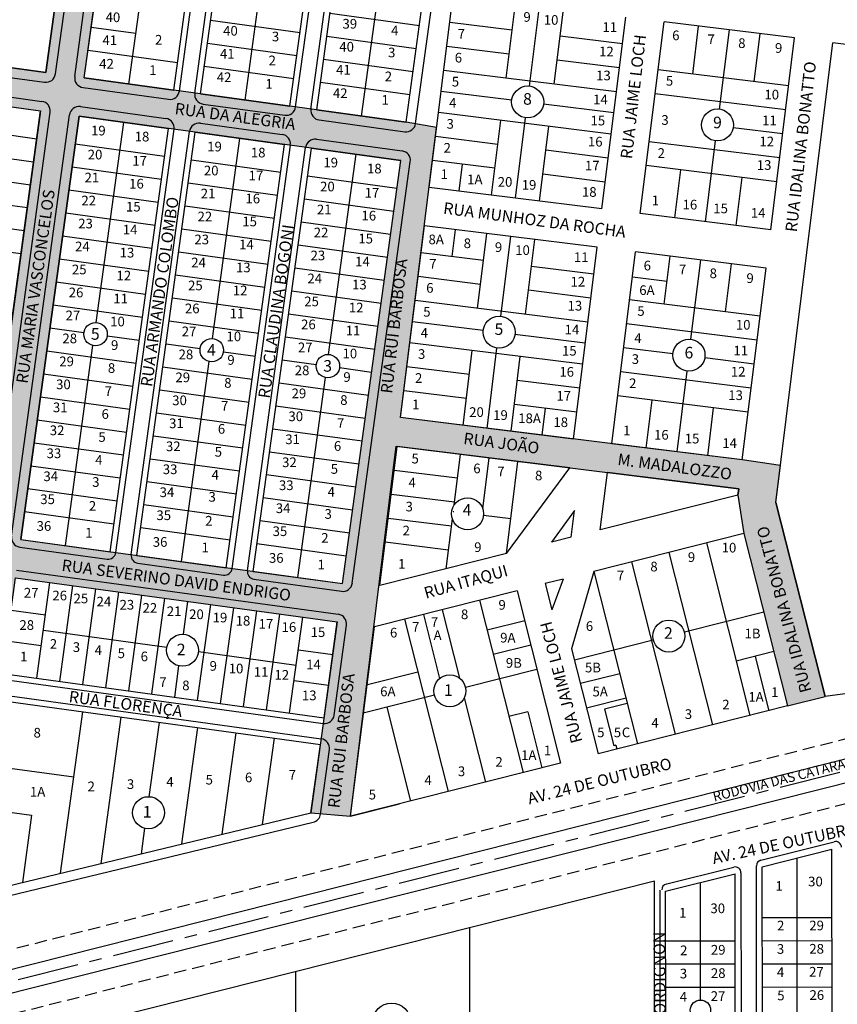
# Model space of a CAD drawing. Extents: x -13412 to -7239, y -487 to 4194.
# Drawn here: x -12053 to -11630, y 2127 to 2636 of the extents above; entities that cross this region are included whole.
import ezdxf
from ezdxf.enums import TextEntityAlignment as Align

# ---------------------------------------------------------------- set-up
doc = ezdxf.new("R2010")
doc.units = 0
doc.linetypes.add('CENTER', pattern=[50.8, 31.75, -6.35, 6.35, -6.35])
doc.linetypes.add('DASHED2', pattern=[9.525, 6.35, -3.175])
for name, color, linetype in [('1', 1, 'CONTINUOUS'), ('2', 2, 'CONTINUOUS'), ('3', 3, 'CONTINUOUS'), ('BAIRROS', 30, 'CONTINUOUS'), ('LOTES', 1, 'CONTINUOUS'), ('MEIOFIO_BR', 4, 'CONTINUOUS'), ('PASSEIO', 170, 'CONTINUOUS'), ('RUAS_SEM_RECUO', 150, 'CONTINUOUS'), ('TEXTO', 2, 'CONTINUOUS')]:
    doc.layers.add(name, color=color, linetype=linetype)
doc.styles.add('MONOTXT', font='arial.ttf')
doc.styles.get("Standard").update_dxf_attribs({"font": 'arial.ttf'})

msp = doc.modelspace()

# ---------------------------------------------------------------- hatches: boundary and pattern name
at = {"layer": 'RUAS_SEM_RECUO'}
h = msp.add_hatch(color=256, dxfattribs=at)
h.dxf.hatch_style = 1
h.paths.add_polyline_path([(-11837.42, 2580.12), (-11853.25, 2582.92), (-12019.61, 2605.82), (-11984.58, 2860.43), (-12004.46, 2863.16), (-12039.5, 2608.56), (-12205.93, 2631.46), (-12208.66, 2611.64), (-12042.2, 2588.73), (-12072.32, 2369.8), (-12238.78, 2392.7), (-12241.5, 2372.89), (-12075.05, 2349.98), (-12095.84, 2198.91), (-12098.69, 2178.17), (-12077.76, 2183.23), (-12055.19, 2347.25), (-11888.83, 2324.36), (-11902.41, 2225.66), (-11882, 2223.87), (-11858.28, 2415.23), (-11681.22, 2393.28), (-11681.64, 2389.95), (-11678.5, 2370.1), (-11655.99, 2280.9), (-11636.59, 2285.79), (-11661.94, 2386.24), (-11659.59, 2405.24), (-11679.38, 2408.16), (-11856.03, 2430.07)])
h.paths.add_polyline_path([(-12022.34, 2586), (-11855.98, 2563.11), (-11886.11, 2344.17), (-12052.46, 2367.07)], flags=16)
h.paths.add_polyline_path([(-11640.66, 2284.35), (-11665.84, 2379.66), (-11674.85, 2377.28), (-11649.66, 2281.98)], flags=25)
h.paths.add_polyline_path([(-12008.3, 2715.21), (-11992.06, 2829.89), (-12001.28, 2831.2), (-12017.53, 2716.52)], flags=24)
h.paths.add_polyline_path([(-12078.89, 2223.78), (-12062.65, 2338.46), (-12071.87, 2339.76), (-12088.12, 2225.09)], flags=24)
h.paths.add_polyline_path([(-11886.67, 2222.45), (-11877.57, 2302.37), (-11886.82, 2303.42), (-11895.92, 2223.51)], flags=25)
h.paths.add_polyline_path([(-11978.86, 2586.19), (-11903.75, 2576.22), (-11902.53, 2585.45), (-11977.63, 2595.42)], flags=24)
h.paths.add_polyline_path([(-12161.01, 2608.44), (-12085.9, 2598.48), (-12084.67, 2607.7), (-12159.78, 2617.67)], flags=24)
h.paths.add_polyline_path([(-12039.96, 2350.29), (-11905.3, 2332.42), (-11904.08, 2341.65), (-12038.74, 2359.53)], flags=24)
h.paths.add_polyline_path([(-11748.05, 2404.5), (-11681.72, 2395.7), (-11680.5, 2404.93), (-11746.82, 2413.74)], flags=24)
h.paths.add_polyline_path([(-11827.88, 2415.04), (-11779.42, 2408.61), (-11777.96, 2419.64), (-11826.42, 2426.07)], flags=24)

# ---------------------------------------------------------------- linework, layer by layer
at = {"layer": '1', "linetype": 'CENTER'}
msp.add_line((-11333.44, 2321.04), (-12474.73, 2033.04), dxfattribs=at)
msp.add_line((-11333.44, 2321.04), (-12474.73, 2033.04), dxfattribs=at)
at = {"layer": '3'}
for p, q in [((-12019.61, 2605.82), (-11984.58, 2860.43)), ((-11973.4, 2599.46), (-11938.37, 2854.07)), ((-11959.54, 2597.55), (-11924.5, 2852.16)), ((-11913.33, 2591.19), (-11878.3, 2845.8)), ((-11899.46, 2589.28), (-11864.43, 2843.89)), ((-11853.25, 2582.92), (-11818.22, 2837.53)), ((-12039.5, 2608.56), (-12017.69, 2767.07)), ((-11841.26, 2549.15), (-11828.96, 2648.39)), ((-11751.94, 2538.08), (-11739.64, 2637.32)), ((-11732.1, 2535.62), (-11719.79, 2634.86)), ((-11652.31, 2626.49), (-11719.79, 2634.86)), ((-12205.93, 2631.46), (-12039.5, 2608.56)), ((-11664.61, 2527.25), (-11652.31, 2626.49)), ((-11661.94, 2386.24), (-11632.46, 2624.03)), ((-11557.03, 2614.68), (-11632.46, 2624.03)), ((-12019.61, 2605.82), (-11973.4, 2599.46)), ((-12089.75, 2595.28), (-12042.2, 2588.73)), ((-11959.54, 2597.55), (-11913.33, 2591.19)), ((-12072.32, 2369.8), (-12042.2, 2588.73)), ((-11899.46, 2589.28), (-11853.25, 2582.92)), ((-12052.46, 2367.07), (-12022.34, 2586)), ((-12022.34, 2586), (-11976.13, 2579.64)), ((-12006.26, 2360.71), (-11976.13, 2579.64)), ((-11992.39, 2358.8), (-11962.26, 2577.74)), ((-11962.26, 2577.74), (-11916.06, 2571.38)), ((-11946.18, 2352.44), (-11916.06, 2571.38)), ((-11932.31, 2350.53), (-11902.19, 2569.47)), ((-11902.19, 2569.47), (-11855.98, 2563.11)), ((-11886.11, 2344.17), (-11855.98, 2563.11)), ((-11825.78, 2547.23), (-11824.06, 2561.13)), ((-11751.94, 2538.08), (-11841.26, 2549.15)), ((-11664.61, 2527.25), (-11732.1, 2535.62)), ((-11856.03, 2430.07), (-11843.72, 2529.31)), ((-11754.41, 2518.23), (-11843.72, 2529.31)), ((-11766.71, 2418.99), (-11754.41, 2518.23)), ((-11746.86, 2416.53), (-11734.56, 2515.77)), ((-11667.07, 2507.4), (-11734.56, 2515.77)), ((-11679.38, 2408.16), (-11667.07, 2507.4)), ((-11766.71, 2418.99), (-11856.03, 2430.07)), ((-11866.79, 2343.23), (-11857.87, 2415.18)), ((-11768.56, 2404.11), (-11857.87, 2415.18)), ((-11679.38, 2408.16), (-11746.86, 2416.53)), ((-11801.26, 2359.77), (-11768.56, 2404.11)), ((-11752.78, 2372), (-11749.1, 2401.69)), ((-11681.22, 2393.28), (-11749.1, 2401.69)), ((-11681.64, 2389.95), (-11752.78, 2372)), ((-11681.64, 2389.95), (-11681.22, 2393.28)), ((-11661.94, 2386.24), (-11636.59, 2285.79)), ((-11766.09, 2382.1), (-11777.99, 2365.64)), ((-11767.81, 2368.21), (-11766.09, 2382.1)), ((-11678.5, 2370.1), (-11756.07, 2350.53)), ((-11678.5, 2370.1), (-11655.99, 2280.9)), ((-12052.46, 2367.07), (-12006.26, 2360.71)), ((-11767.81, 2368.21), (-11777.99, 2365.64)), ((-11992.39, 2358.8), (-11946.18, 2352.44)), ((-11801.26, 2359.77), (-11866.79, 2343.23)), ((-11932.31, 2350.53), (-11886.11, 2344.17)), ((-11756.07, 2350.53), (-11767.62, 2310.49)), ((-12055.19, 2347.25), (-11888.83, 2324.36)), ((-11772.06, 2346.49), (-11781.28, 2344.17)), ((-11781.28, 2344.17), (-11777.85, 2330.59)), ((-11772.06, 2346.49), (-11777.85, 2330.59)), ((-11795.82, 2340.5), (-11869.51, 2321.9)), ((-11795.82, 2340.5), (-11773.31, 2251.29)), ((-11895.65, 2274.83), (-11888.83, 2324.36)), ((-11882, 2223.87), (-11869.51, 2321.9)), ((-11767.62, 2310.49), (-11753.92, 2256.19)), ((-12062.01, 2297.72), (-11895.65, 2274.83)), ((-11555.59, 2296.95), (-11636.59, 2285.79)), ((-12063.92, 2283.85), (-11897.56, 2260.96)), ((-11655.99, 2280.9), (-11753.92, 2256.19)), ((-11902.41, 2225.66), (-11897.56, 2260.96)), ((-11773.31, 2251.29), (-11882, 2223.87)), ((-11882, 2223.87), (-11856.65, 2230.23)), ((-12077.76, 2183.23), (-11902.41, 2225.66)), ((-11669.05, 2197.66), (-11633.06, 2206.74)), ((-11632.86, 2000.3), (-11633.06, 2206.74)), ((-11668.86, 2000.27), (-11669.05, 2197.66)), ((-11719.04, 2185.05), (-11683.05, 2194.13)), ((-11682.84, 1988.25), (-11683.05, 2194.13)), ((-11724.84, 2190.3), (-12373.13, 2026.71)), ((-11724.84, 2190.3), (-12373.13, 2026.71)), ((-11724.84, 1943.38), (-11724.84, 2190.3)), ((-11718.84, 1988.22), (-11719.04, 2185.06)), ((-11718.84, 1988.22), (-11719.04, 2185.06)), ((-11718.84, 1988.22), (-11719.04, 2185.05)), ((-11820.31, 2077.29), (-11820.31, 2166.21)), ((-11910.25, 1909.41), (-11910.25, 2143.51))]:
    msp.add_line(p, q, dxfattribs=at)
at = {"layer": 'BAIRROS', "linetype": 'DASHED2'}
msp.add_line((-11337.2, 2336.6), (-12478.48, 2048.59), dxfattribs=at)
msp.add_lwpolyline([(-11130.3, 2347.4), (-11211.38, 2330.28), (-11227.56, 2327.28), (-11305.16, 2310.7), (-11329.68, 2304.95), (-12470.88, 2016.96)], dxfattribs=at)
at = {"layer": 'LOTES'}
for p, q in [((-11996.51, 2602.64), (-11982.18, 2706.77)), ((-11936.43, 2594.37), (-11922.08, 2698.68)), ((-11876.36, 2586.1), (-11862, 2690.42)), ((-11801.5, 2605.69), (-11796.7, 2644.39)), ((-11892.58, 2639.31), (-11846.37, 2632.95)), ((-11789.42, 2601.59), (-11784.3, 2642.86)), ((-11776.69, 2602.62), (-11771.89, 2641.32)), ((-11954.29, 2635.69), (-11908.08, 2629.33)), ((-11798.43, 2630.5), (-11830.68, 2634.5)), ((-12016, 2632.07), (-11992.9, 2628.89)), ((-11705.01, 2607.83), (-11701.93, 2632.64)), ((-11691.13, 2589.68), (-11686.05, 2630.68)), ((-11673.25, 2603.9), (-11670.17, 2628.71)), ((-11955.92, 2623.8), (-11909.72, 2617.44)), ((-11894.21, 2627.42), (-11848, 2621.06)), ((-11741.36, 2623.43), (-11773.62, 2627.43)), ((-12017.64, 2620.18), (-11971.43, 2613.82)), ((-11799.96, 2618.1), (-11832.22, 2622.09)), ((-11895.85, 2615.54), (-11849.64, 2609.18)), ((-11742.9, 2611.02), (-11775.15, 2615.02)), ((-11957.56, 2611.91), (-11911.35, 2605.56)), ((-11744.44, 2598.62), (-11833.76, 2609.69)), ((-11655.39, 2601.68), (-11722.87, 2610.05)), ((-11897.48, 2603.65), (-11851.28, 2597.29)), ((-11798.58, 2594.24), (-11835.11, 2598.77)), ((-11656.92, 2589.28), (-11724.41, 2597.64)), ((-11747.15, 2576.78), (-11836.46, 2587.86)), ((-11745.79, 2587.7), (-11782.16, 2592.21)), ((-12013.48, 2479.3), (-11999.23, 2582.82)), ((-11809.01, 2545.15), (-11804.21, 2583.86)), ((-11796.6, 2543.62), (-11791.45, 2585.17)), ((-12091.72, 2580.91), (-12044.17, 2574.37)), ((-11784.2, 2542.08), (-11779.4, 2580.78)), ((-11658.46, 2576.87), (-11684.01, 2580.04)), ((-11953.4, 2471.03), (-11939.16, 2574.56)), ((-11805.75, 2571.45), (-11838, 2575.45)), ((-11660, 2564.47), (-11727.48, 2572.83)), ((-11698.35, 2531.44), (-11693.17, 2573.25)), ((-12093.36, 2569.03), (-12045.81, 2562.48)), ((-12024.32, 2571.64), (-11978.11, 2565.28)), ((-11748.68, 2564.38), (-11780.94, 2568.38)), ((-11964.24, 2563.37), (-11918.03, 2557.01)), ((-11893.33, 2462.76), (-11879.08, 2566.29)), ((-11807.29, 2559.05), (-11839.54, 2563.05)), ((-12025.95, 2559.75), (-11979.74, 2553.39)), ((-11661.54, 2552.06), (-11729.02, 2560.43)), ((-11714.23, 2533.4), (-11711.16, 2558.21)), ((-12095, 2557.14), (-12047.44, 2550.59)), ((-11904.16, 2555.1), (-11857.96, 2548.75)), ((-11750.22, 2551.97), (-11782.48, 2555.97)), ((-11682.48, 2529.47), (-11679.4, 2554.28)), ((-12027.59, 2547.86), (-11981.38, 2541.5)), ((-11965.87, 2551.48), (-11919.67, 2545.13)), ((-12096.63, 2545.25), (-12049.08, 2538.71)), ((-11905.8, 2543.22), (-11859.59, 2536.86)), ((-11967.51, 2539.59), (-11921.3, 2533.24)), ((-12098.27, 2533.36), (-12050.72, 2526.82)), ((-12029.22, 2535.97), (-11983.01, 2529.62)), ((-11969.15, 2527.71), (-11922.94, 2521.35)), ((-11907.44, 2531.33), (-11861.23, 2524.97)), ((-11829.32, 2513.41), (-11827.6, 2527.31)), ((-12030.86, 2524.09), (-11984.65, 2517.73)), ((-11816.27, 2486.6), (-11811.47, 2525.31)), ((-11804.18, 2482.5), (-11799.06, 2523.77)), ((-11791.46, 2483.53), (-11786.66, 2522.23)), ((-12099.9, 2521.47), (-12052.35, 2514.93)), ((-11909.07, 2519.44), (-11862.86, 2513.08)), ((-12032.49, 2512.2), (-11986.29, 2505.84)), ((-11970.78, 2515.82), (-11924.58, 2509.46)), ((-11813.19, 2511.41), (-11845.44, 2515.41)), ((-11719.77, 2488.75), (-11716.69, 2513.56)), ((-11705.9, 2470.59), (-11700.82, 2511.59)), ((-11910.71, 2507.55), (-11864.5, 2501.19)), ((-11756.13, 2504.34), (-11788.38, 2508.34)), ((-11688.01, 2484.81), (-11684.94, 2509.62)), ((-11972.42, 2503.93), (-11926.21, 2497.57)), ((-11814.73, 2499.01), (-11846.98, 2503.01)), ((-11736.16, 2502.87), (-11718.29, 2500.65)), ((-12034.13, 2500.31), (-11987.92, 2493.95)), ((-11974.05, 2492.04), (-11927.85, 2485.69)), ((-11912.34, 2495.66), (-11866.14, 2489.31)), ((-11757.67, 2491.93), (-11789.92, 2495.93)), ((-12035.77, 2488.42), (-11989.56, 2482.06)), ((-11759.2, 2479.53), (-11848.52, 2490.6)), ((-11670.15, 2482.59), (-11737.63, 2490.96)), ((-11913.98, 2483.78), (-11867.77, 2477.42)), ((-12037.4, 2476.53), (-12019.8, 2474.11)), ((-11975.69, 2480.16), (-11929.48, 2473.8)), ((-11813.35, 2475.16), (-11849.87, 2479.69)), ((-11671.69, 2470.19), (-11739.17, 2478.56)), ((-12007.8, 2472.46), (-11991.19, 2470.18)), ((-11915.61, 2471.89), (-11869.41, 2465.53)), ((-11760.56, 2468.61), (-11796.93, 2473.12)), ((-12029.36, 2363.89), (-12015.13, 2467.34)), ((-11977.32, 2468.27), (-11959.72, 2465.84)), ((-11761.91, 2457.7), (-11851.23, 2468.77)), ((-11811.37, 2424.53), (-11806.22, 2466.08)), ((-11715.18, 2462.99), (-11740.71, 2466.15)), ((-12039.04, 2464.65), (-11992.83, 2458.29)), ((-11947.72, 2464.19), (-11931.12, 2461.91)), ((-11823.77, 2426.07), (-11818.97, 2464.77)), ((-11798.96, 2422.99), (-11794.16, 2461.69)), ((-11673.23, 2457.78), (-11698.77, 2460.95)), ((-11978.96, 2456.38), (-11932.76, 2450.02)), ((-11969.29, 2355.62), (-11955.05, 2459.07)), ((-11917.25, 2460), (-11899.64, 2457.58)), ((-11887.64, 2455.93), (-11871.04, 2453.64)), ((-11820.51, 2452.37), (-11852.77, 2456.36)), ((-12040.67, 2452.76), (-11994.47, 2446.4)), ((-11909.21, 2347.35), (-11894.97, 2450.8)), ((-11674.76, 2445.38), (-11742.25, 2453.75)), ((-11713.12, 2412.35), (-11707.94, 2454.17)), ((-11918.89, 2448.11), (-11872.68, 2441.75)), ((-11763.45, 2445.29), (-11795.7, 2449.29)), ((-12042.31, 2440.87), (-11996.1, 2434.51)), ((-11980.6, 2444.49), (-11934.39, 2438.13)), ((-11822.05, 2439.96), (-11854.3, 2443.96)), ((-11676.3, 2432.97), (-11743.79, 2441.34)), ((-11920.52, 2436.22), (-11874.31, 2429.87)), ((-11764.99, 2432.89), (-11797.24, 2436.88)), ((-11729, 2414.32), (-11725.92, 2439.13)), ((-11697.24, 2410.38), (-11694.17, 2435.19)), ((-11982.23, 2432.6), (-11936.03, 2426.25)), ((-11782.84, 2420.99), (-11781.11, 2434.88)), ((-12043.94, 2428.98), (-11997.74, 2422.62)), ((-11983.87, 2420.72), (-11937.66, 2414.36)), ((-11922.16, 2424.34), (-11875.95, 2417.98)), ((-12045.58, 2417.09), (-11999.37, 2410.74)), ((-11923.79, 2412.45), (-11877.59, 2406.09)), ((-11828.39, 2384.79), (-11825.12, 2411.12)), ((-12047.22, 2405.21), (-12001.01, 2398.85)), ((-11985.5, 2408.83), (-11939.3, 2402.47)), ((-11813.52, 2382.8), (-11810.24, 2409.27)), ((-11801.26, 2359.77), (-11795.35, 2407.43)), ((-11925.43, 2400.56), (-11879.22, 2394.2)), ((-11826.66, 2398.71), (-11859.41, 2402.77)), ((-11987.14, 2396.94), (-11940.93, 2390.58)), ((-12048.85, 2393.32), (-12002.64, 2386.96)), ((-11828.2, 2386.31), (-11860.95, 2390.37)), ((-11988.78, 2385.05), (-11942.57, 2378.69)), ((-11927.07, 2388.67), (-11880.86, 2382.31)), ((-12050.49, 2381.43), (-12004.28, 2375.07)), ((-11828.59, 2381.32), (-11828.81, 2381.35)), ((-11799.04, 2377.66), (-11813.19, 2379.41)), ((-11928.7, 2376.78), (-11882.49, 2370.43)), ((-11829.74, 2373.9), (-11862.49, 2377.96)), ((-11832.47, 2351.89), (-11829.26, 2377.71)), ((-11990.41, 2373.16), (-11944.21, 2366.81)), ((-11930.34, 2364.9), (-11884.13, 2358.54)), ((-11831.27, 2361.5), (-11864.02, 2365.56)), ((-11697.89, 2365.21), (-11675.38, 2276.01)), ((-11717.28, 2360.32), (-11694.77, 2271.11)), ((-11736.67, 2355.42), (-11714.16, 2266.22)), ((-11756.07, 2350.53), (-11733.56, 2261.33)), ((-12044.21, 2295.27), (-12037.4, 2344.8)), ((-12032.32, 2293.63), (-12025.51, 2343.17)), ((-12020.44, 2292), (-12013.62, 2341.53)), ((-12008.55, 2290.36), (-12001.73, 2339.9)), ((-11996.66, 2288.73), (-11989.84, 2338.26)), ((-11984.77, 2287.09), (-11977.96, 2336.62)), ((-11968.41, 2317.96), (-11966.07, 2334.99)), ((-11961, 2283.82), (-11954.18, 2333.35)), ((-11815.21, 2335.6), (-11792.7, 2246.4)), ((-12057.51, 2330.41), (-12039.71, 2327.96)), ((-11949.11, 2282.18), (-11942.29, 2331.72)), ((-11937.22, 2280.55), (-11930.4, 2330.08)), ((-11925.33, 2278.91), (-11918.52, 2328.45)), ((-11844.3, 2328.26), (-11835.91, 2295.03)), ((-11834.6, 2330.71), (-11825.67, 2295.33)), ((-11668.22, 2329.38), (-11709.33, 2319.01)), ((-11913.44, 2277.28), (-11906.63, 2326.81)), ((-11854, 2325.82), (-11831.49, 2236.61)), ((-11791.9, 2324.98), (-11811.3, 2320.09)), ((-12040.8, 2320.04), (-11976.94, 2311.25)), ((-12059.69, 2314.56), (-12041.89, 2312.11)), ((-11725.37, 2314.96), (-11766.15, 2304.67)), ((-11960.56, 2309), (-11910.04, 2302.04)), ((-11908.94, 2309.97), (-11891.15, 2307.52)), ((-11788.72, 2312.38), (-11808.12, 2307.49)), ((-11663.08, 2309.02), (-11682.47, 2304.13)), ((-11672.78, 2306.57), (-11665.68, 2278.45)), ((-11972.88, 2285.46), (-11970.66, 2301.63)), ((-11873.14, 2292), (-11847.14, 2298.63)), ((-11785.54, 2299.77), (-11822.52, 2290.44)), ((-11742.71, 2297.59), (-11763.07, 2292.45)), ((-11911.13, 2294.12), (-11893.33, 2291.67)), ((-11838.56, 2286.4), (-11875.4, 2277.1)), ((-11823.11, 2285.18), (-11812.09, 2241.51)), ((-11739.5, 2284.89), (-11759.86, 2279.75)), ((-11738.82, 2282.17), (-11750.65, 2279.19)), ((-12031.85, 2194.34), (-12020.36, 2277.86)), ((-11863.11, 2280.2), (-11850.88, 2231.72)), ((-11790.35, 2277.94), (-11800.04, 2275.49)), ((-11790.35, 2277.94), (-11783.01, 2248.85)), ((-11750.65, 2279.19), (-11745.87, 2260.28)), ((-12010.97, 2199.4), (-12000.55, 2275.13)), ((-11986.03, 2233.96), (-11980.74, 2272.4)), ((-11969.2, 2209.5), (-11960.92, 2269.68)), ((-11948.32, 2214.56), (-11941.11, 2266.95)), ((-11927.43, 2219.61), (-11921.3, 2264.22)), ((-11744.71, 2260.57), (-11745.87, 2260.28)), ((-11744.71, 2260.57), (-11744.22, 2258.64)), ((-12068.55, 2250.17), (-12025, 2244.17)), ((-12071.63, 2227.78), (-12046.86, 2224.37)), ((-12046.86, 2224.37), (-12051.65, 2189.55)), ((-11990.09, 2204.45), (-11988.27, 2217.62)), ((-11650.97, 2116.78), (-11651.06, 2202.2)), ((-11700.98, 2128.77), (-11701.04, 2189.59)), ((-11669.03, 2171.47), (-11633.03, 2171.5)), ((-11719.01, 2159.42), (-11683.01, 2159.45)), ((-11669.01, 2159.47), (-11633.01, 2159.5)), ((-11719, 2147.42), (-11683, 2147.45)), ((-11669, 2147.47), (-11633, 2147.5)), ((-11718.99, 2135.42), (-11682.99, 2135.45)), ((-11668.99, 2135.47), (-11632.99, 2135.5))]:
    msp.add_line(p, q, dxfattribs=at)
at = {"layer": 'MEIOFIO_BR'}
for p, q in [((-11334.91, 2326.86), (-12476.19, 2038.85)), ((-11332.17, 2315.18), (-12473.45, 2027.17))]:
    msp.add_line(p, q, dxfattribs=at)
at = {"layer": 'PASSEIO'}
for p, q in [((-12024.57, 2606.5), (-11989.67, 2860.11)), ((-11970.43, 2599.05), (-11935.4, 2853.65)), ((-11962.51, 2597.96), (-11927.47, 2852.56)), ((-11910.36, 2590.78), (-11875.33, 2845.38)), ((-11902.43, 2589.69), (-11867.4, 2844.29)), ((-11848.3, 2582.24), (-11813.54, 2834.86)), ((-12034.54, 2607.87), (-12012.74, 2766.32)), ((-12207.6, 2626.63), (-12040.18, 2603.6)), ((-12088.08, 2600.09), (-12041.51, 2593.69)), ((-12020.29, 2600.86), (-11976.07, 2594.78)), ((-12067.23, 2370.11), (-12037.24, 2588.05)), ((-12021.66, 2590.96), (-11977.43, 2584.87)), ((-11958.24, 2592.32), (-11915.99, 2586.51)), ((-12057.28, 2368.74), (-12027.29, 2586.68)), ((-11898.16, 2584.06), (-11853.93, 2577.97)), ((-12003.28, 2360.3), (-11973.16, 2579.24)), ((-11995.36, 2359.21), (-11965.23, 2578.14)), ((-11959.6, 2582.42), (-11917.36, 2576.6)), ((-11899.52, 2574.15), (-11855.3, 2568.06)), ((-11943.21, 2352.03), (-11913.08, 2570.97)), ((-11935.29, 2350.94), (-11905.16, 2569.88)), ((-11881.02, 2344.48), (-11851.03, 2562.43)), ((-12053.01, 2363.1), (-12007.79, 2356.88)), ((-11991.94, 2354.7), (-11947.72, 2348.61)), ((-12054.65, 2351.21), (-11888.29, 2328.32)), ((-11931.87, 2346.43), (-11886.65, 2340.21)), ((-11890.42, 2276.13), (-11884.01, 2322.69)), ((-12063.41, 2294.88), (-11896.06, 2271.86)), ((-12064.5, 2286.96), (-11897.15, 2263.93)), ((-11897.46, 2224.98), (-11892.88, 2258.3)), ((-12076.58, 2178.38), (-11901.24, 2220.8)), ((-11669.79, 2201.08), (-11631.8, 2210.67)), ((-11719.77, 2188.47), (-11683.78, 2197.55)), ((-11671.86, 2000.26), (-11672.05, 2198.17)), ((-11680.05, 2194.65), (-11679.84, 1988.26)), ((-11722.04, 2185.56), (-11721.84, 1988.21))]:
    msp.add_line(p, q, dxfattribs=at)
for centre, radius, start, end in [((-12039.5, 2608.55), 5, 262.1653, 352.1652), ((-12019.61, 2605.82), 5, 172.1653, 262.1653), ((-11975.39, 2599.73), 5, 262.1653, 352.1653), ((-11957.55, 2597.28), 5, 172.1653, 262.1653), ((-12042.2, 2588.73), 5, 352.1653, 82.1653), ((-12022.34, 2586), 5, 82.1653, 172.1653), ((-11915.31, 2591.46), 5, 262.1653, 352.1653), ((-11897.48, 2589.01), 5, 172.1653, 262.1653), ((-11978.11, 2579.92), 5, 352.1653, 82.1653), ((-11960.28, 2577.46), 5, 82.1653, 172.1653), ((-11853.25, 2582.92), 5, 262.1653, 352.1653), ((-11918.04, 2571.65), 5, 352.1653, 82.1653), ((-11900.21, 2569.2), 5, 82.1653, 172.1653), ((-11855.98, 2563.11), 5, 352.1653, 82.1653), ((-12052.33, 2368.06), 5, 172.1653, 262.1653), ((-12007.25, 2360.84), 4, 262.1653, 352.1653), ((-11991.4, 2358.66), 4, 172.1653, 262.1653), ((-11947.17, 2352.58), 4, 262.1653, 352.1653), ((-11931.32, 2350.4), 4, 172.1653, 262.1653), ((-11885.97, 2345.16), 5, 262.1653, 352.1653), ((-11888.97, 2323.37), 5, 352.1653, 82.1653), ((-11895.37, 2276.81), 5, 262.1653, 352.1653), ((-11897.83, 2258.98), 5, 352.1653, 82.1653), ((-11902.41, 2225.66), 5, 283.6025, 352.1653), ((-11631.06, 2207.76), 3, 0.0569, 104.163), ((-11669.05, 2198.18), 3, 104.163, 180.0569), ((-11683.05, 2194.64), 3, 0.0569, 104.163), ((-11718.02, 2185.79), 3, 104.163, 180.0569)]:
    msp.add_arc(centre, radius, start, end, dxfattribs=at)
at = {"layer": 'RUAS_SEM_RECUO'}
for points in [[(-12004.46, 2863.16), (-12039.5, 2608.56), (-12205.93, 2631.46), (-12208.66, 2611.64), (-12042.2, 2588.73), (-12072.32, 2369.8), (-12238.78, 2392.7), (-12241.5, 2372.89), (-12075.05, 2349.98), (-12095.84, 2198.91), (-12098.69, 2178.17), (-12077.76, 2183.23), (-12055.19, 2347.25), (-11888.83, 2324.36), (-11902.41, 2225.66), (-11882, 2223.87), (-11858.28, 2415.23), (-11681.22, 2393.28), (-11681.64, 2389.95), (-11678.5, 2370.1), (-11655.99, 2280.9)], [(-11655.99, 2280.9), (-11636.59, 2285.79), (-11661.94, 2386.24), (-11659.59, 2405.24), (-11679.38, 2408.16), (-11856.03, 2430.07), (-11837.42, 2580.12), (-11853.25, 2582.92), (-12019.61, 2605.82), (-11984.58, 2860.43)], [(-12052.46, 2367.07), (-11886.11, 2344.17), (-11855.98, 2563.11), (-12022.34, 2586), (-12052.46, 2367.07)]]:
    msp.add_lwpolyline(points, dxfattribs=at)
at = {"layer": 'TEXTO'}
for centre, radius in [((-11790.35, 2593.37), 8.28), ((-11692.16, 2581.47), 8.28), ((-11805.12, 2474.28), 8.28), ((-12013.8, 2473.25), 6.06), ((-11953.73, 2464.98), 6.06), ((-11706.93, 2462.38), 8.28), ((-11893.65, 2456.71), 6.06), ((-11821.42, 2380.33), 8.28), ((-11717.37, 2317.08), 8.28), ((-11968.81, 2309.7), 8.28), ((-11830.61, 2288.68), 8.28), ((-11986.43, 2225.69), 8.28), ((-11860.73, 2117.53), 9.68), ((-11700.98, 2123.51), 5.26)]:
    msp.add_circle(centre, radius, dxfattribs=at)

# ---------------------------------------------------------------- texts
at = {"layer": '2'}
for s, p in [('40', (-12008.6, 2634.69)), ('39', (-11886.11, 2631.33)), ('40', (-11947.83, 2627.71)), ('3', (-11922.62, 2624.74)), ('4', (-11860.97, 2627.87)), ('41', (-12010.24, 2622.8)), ('2', (-11983.06, 2623.05)), ('40', (-11887.75, 2619.44)), ('41', (-11949.46, 2615.82)), ('3', (-11862.54, 2616.48)), ('42', (-12011.91, 2610.65)), ('2', (-11924.32, 2612.36)), ('1', (-11986.07, 2607.36)), ('42', (-11951.13, 2603.67)), ('41', (-11889.39, 2607.56)), ('2', (-11864.24, 2604.1)), ('1', (-11925.99, 2600.21)), ('42', (-11891.06, 2595.41)), ('1', (-11865.92, 2591.95)), ('19', (-12016.14, 2576.07)), ('18', (-11993.57, 2572.96)), ('19', (-11956.07, 2567.8)), ('20', (-12017.85, 2563.66)), ('18', (-11933.49, 2564.7)), ('17', (-11994.79, 2560.49)), ('19', (-11895.99, 2559.54)), ('20', (-11957.78, 2555.39)), ('17', (-11934.64, 2552.81)), ('18', (-11873.42, 2556.43)), ('21', (-12019.49, 2551.77)), ('16', (-11996.43, 2548.6)), ('20', (-11897.7, 2547.13)), ('21', (-11959.41, 2543.5)), ('17', (-11874.64, 2543.95)), ('22', (-12021.12, 2539.88)), ('16', (-11936.27, 2540.92)), ('15', (-11998.06, 2536.71)), ('21', (-11899.34, 2535.24)), ('16', (-11876.28, 2532.06)), ('23', (-12022.76, 2527.99)), ('22', (-11961.05, 2531.62)), ('15', (-11937.91, 2529.03)), ('14', (-11999.7, 2524.82)), ('22', (-11900.97, 2523.35)), ('23', (-11962.69, 2519.73)), ('14', (-11939.54, 2517.14)), ('15', (-11877.91, 2520.18)), ('24', (-12024.4, 2516.11)), ('13', (-12001.34, 2512.93)), ('23', (-11902.61, 2511.46)), ('24', (-11964.32, 2507.84)), ('14', (-11879.55, 2508.29)), ('25', (-12026.03, 2504.22)), ('13', (-11941.18, 2505.25)), ('12', (-12002.97, 2501.05)), ('24', (-11904.24, 2499.57)), ('13', (-11881.18, 2496.4)), ('26', (-12027.67, 2492.33)), ('25', (-11965.96, 2495.95)), ('12', (-11942.82, 2493.37)), ('11', (-12004.61, 2489.16)), ('25', (-11905.88, 2487.69)), ('26', (-11967.59, 2484.06)), ('11', (-11944.45, 2481.48)), ('12', (-11882.82, 2484.51)), ('27', (-12029.3, 2480.44)), ('10', (-12006.24, 2477.27)), ('26', (-11907.52, 2475.8)), ('27', (-11969.23, 2472.18)), ('11', (-11884.46, 2472.62)), ('28', (-12030.94, 2468.55)), ('10', (-11946.09, 2469.59)), ('9', (-12005.8, 2465.09)), ('27', (-11909.15, 2463.91)), ('10', (-11886.09, 2460.74)), ('29', (-12032.57, 2456.67)), ('28', (-11970.86, 2460.29)), ('9', (-11945.64, 2457.42)), ('8', (-12007.43, 2453.21)), ('28', (-11910.79, 2452.02)), ('29', (-11972.5, 2448.4)), ('8', (-11947.28, 2445.53)), ('9', (-11885.65, 2448.56)), ('30', (-12034.21, 2444.78)), ('7', (-12009.07, 2441.32)), ('29', (-11912.42, 2440.13)), ('30', (-11974.14, 2436.51)), ('8', (-11887.28, 2436.67)), ('31', (-12035.85, 2432.89)), ('7', (-11948.91, 2433.64)), ('6', (-12010.7, 2429.43)), ('30', (-11914.06, 2428.25)), ('32', (-12037.48, 2421)), ('31', (-11975.77, 2424.62)), ('6', (-11950.55, 2421.75)), ('7', (-11888.92, 2424.79)), ('5', (-12012.34, 2417.54)), ('31', (-11915.69, 2416.36)), ('32', (-11977.41, 2412.74)), ('5', (-11952.18, 2409.86)), ('6', (-11890.55, 2412.9)), ('33', (-12039.12, 2409.11)), ('4', (-12013.98, 2405.65)), ('32', (-11917.33, 2404.47)), ('33', (-11979.04, 2400.85)), ('5', (-11892.19, 2401.01)), ('34', (-12040.75, 2397.23)), ('3', (-12015.54, 2394.26)), ('4', (-11953.82, 2397.98)), ('33', (-11918.97, 2392.58)), ('35', (-12042.39, 2385.34)), ('34', (-11980.68, 2388.96)), ('3', (-11955.39, 2386.58)), ('4', (-11893.82, 2389.12)), ('2', (-12017.25, 2381.88)), ('34', (-11920.6, 2380.69)), ('35', (-11982.32, 2377.07)), ('2', (-11957.09, 2374.2)), ('3', (-11895.39, 2377.73)), ('36', (-12044.29, 2371.51)), ('35', (-11922.24, 2368.81)), ('1', (-12019.15, 2368.05)), ('2', (-11897.1, 2365.35)), ('36', (-11984.22, 2363.24)), ('1', (-11959, 2360.37)), ('36', (-11924.14, 2354.97)), ('1', (-11899, 2351.51)), ('27', (-12050.87, 2336.98)), ('26', (-12036.12, 2335.54)), ('25', (-12025.17, 2334.03)), ('24', (-12013.28, 2332.39)), ('23', (-12001.39, 2330.76)), ('22', (-11989.5, 2329.12)), ('21', (-11976.98, 2327.4)), ('20', (-11965.41, 2325.81)), ('19', (-11953.25, 2324.13)), ('28', (-12053.16, 2320.27)), ('18', (-11941.36, 2322.5)), ('17', (-11929.48, 2320.86)), ('16', (-11917.59, 2319.23)), ('15', (-11902.57, 2316.57)), ('2', (-12037.46, 2310.49)), ('3', (-12025.57, 2308.85)), ('1', (-12052.81, 2303.94)), ('4', (-12014.26, 2307.29)), ('5', (-12002.37, 2305.66)), ('6', (-11990.48, 2304.02)), ('9', (-11954.82, 2299.11)), ('10', (-11944.95, 2297.76)), ('14', (-11904.87, 2299.87)), ('11', (-11931.96, 2295.97)), ('12', (-11921.27, 2294.5)), ('7', (-11980.87, 2290.66)), ('8', (-11968.98, 2289.02)), ('13', (-11907.07, 2283.88)), ('8', (-12045.87, 2264.55)), ('6', (-11936.54, 2241.42)), ('7', (-11913.88, 2242.82)), ('2', (-12017.93, 2236.79)), ('3', (-11997.58, 2237.95)), ('4', (-11977.23, 2239.11)), ('5', (-11956.88, 2240.26)), ('1A', (-12047.73, 2234)), ('30', (-11645.33, 2187.57)), ('1', (-11662.22, 2185.28)), ('1', (-11712.04, 2171.44)), ('30', (-11695.85, 2173.7)), ('2', (-11661.39, 2164.79)), ('29', (-11644.71, 2164.82)), ('2', (-11711.53, 2151.95)), ('29', (-11695.6, 2152.25)), ('3', (-11661.46, 2152.67)), ('28', (-11644.7, 2152.76)), ('3', (-11711.67, 2139.95)), ('28', (-11695.59, 2140.19)), ('4', (-11661.47, 2140.68)), ('27', (-11644.8, 2140.87)), ('4', (-11711.69, 2127.96)), ('27', (-11695.68, 2128.3)), ('5', (-11661.3, 2128.61)), ('26', (-11644.6, 2128.84))]:
    msp.add_text(s, height=5, dxfattribs=at).set_placement(p)
for s, p in [('9', (-11790.65, 2634.86)), ('10', (-11778.24, 2633.32)), ('11', (-11747.9, 2629.65)), ('7', (-11824.62, 2626.2)), ('6', (-11713.73, 2625.33)), ('7', (-11695.48, 2623.29)), ('8', (-11679.6, 2621.32)), ('9', (-11660.56, 2618.82)), ('6', (-11826.16, 2613.79)), ('12', (-11749.62, 2616.98)), ('13', (-11751.16, 2604.58)), ('5', (-11827.7, 2601.39)), ('5', (-11716.99, 2601.82)), ('10', (-11664.14, 2594.69)), ('4', (-11829.05, 2590.47)), ('14', (-11752.69, 2592.17)), ('3', (-11830.4, 2579.55)), ('15', (-11754.05, 2581.25)), ('3', (-11719.32, 2581.54)), ('11', (-11665.36, 2581.34)), ('16', (-11755.4, 2570.34)), ('12', (-11666.72, 2570.43)), ('2', (-11831.94, 2567.15)), ('2', (-11721.24, 2564.45)), ('17', (-11756.94, 2557.93)), ('13', (-11668.07, 2558.26)), ('1', (-11833.48, 2553.51)), ('1A', (-11817.68, 2550.85)), ('20', (-11802.05, 2549.52)), ('19', (-11789.64, 2547.98)), ('18', (-11758.48, 2544.3)), ('1', (-11724.32, 2539.98)), ('16', (-11706.45, 2537.76)), ('15', (-11690.57, 2535.8)), ('14', (-11671.15, 2533.47)), ('8A', (-11837.66, 2519.77)), ('8', (-11821.54, 2517.77)), ('9', (-11805.41, 2515.77)), ('10', (-11793.01, 2514.24)), ('7', (-11839.39, 2507.11)), ('11', (-11762.66, 2510.56)), ('6', (-11728.5, 2506.24)), ('7', (-11710.25, 2504.2)), ('8', (-11694.37, 2502.23)), ('12', (-11764.38, 2497.89)), ('9', (-11675.33, 2499.73)), ('6', (-11840.92, 2494.7)), ('6A', (-11728.67, 2493.52)), ('5', (-11842.46, 2482.3)), ('13', (-11765.92, 2485.49)), ('5', (-11731.76, 2482.73)), ('4', (-11843.82, 2471.38)), ('14', (-11767.46, 2473.08)), ('10', (-11678.9, 2475.6)), ('4', (-11733.3, 2468.76)), ('3', (-11845.17, 2460.46)), ('15', (-11768.81, 2462.17)), ('11', (-11680.13, 2462.25)), ('3', (-11734.65, 2457.85)), ('16', (-11770.17, 2451.25)), ('12', (-11681.48, 2451.34)), ('2', (-11846.71, 2448.06)), ('2', (-11736, 2445.36)), ('17', (-11771.7, 2438.84)), ('13', (-11682.83, 2439.17)), ('1', (-11848.24, 2434.43)), ('20', (-11816.81, 2430.43)), ('19', (-11804.41, 2428.89)), ('18A', (-11789.37, 2427.21)), ('18', (-11773.24, 2425.21)), ('1', (-11739.08, 2420.89)), ('16', (-11721.22, 2418.68)), ('15', (-11705.34, 2416.71)), ('14', (-11685.91, 2414.38)), ('5', (-11848.52, 2406.37)), ('6', (-11816.58, 2401.28)), ('7', (-11804.18, 2399.74)), ('8', (-11784.65, 2397.63)), ('4', (-11850.06, 2393.97)), ('3', (-11851.6, 2381.56)), ('2', (-11853.14, 2369.16)), ('9', (-11816.11, 2360.55)), ('10', (-11686.24, 2360.3)), ('9', (-11705.63, 2355.4)), ('1', (-11855.46, 2351.9)), ('8', (-11725.03, 2350.51)), ('7', (-11742.34, 2345.93)), ('9', (-11803.56, 2330.69)), ('8', (-11822.96, 2325.8)), ('7', (-11848.22, 2319.3)), ('7', (-11838.52, 2321.75)), ('6', (-11758.38, 2319.73)), ('6', (-11859.66, 2316.32)), ('A', (-11836.92, 2315)), ('9A', (-11800.6, 2313.72)), ('1B', (-11674.07, 2315.87)), ('9B', (-11797.5, 2300.65)), ('5B', (-11756.59, 2298.27)), ('6A', (-11862.65, 2285.91)), ('5A', (-11752.86, 2285.84)), ('1A', (-11672.26, 2283.09)), ('1', (-11662.56, 2285.54)), ('2', (-11687.82, 2279.09)), ('3', (-11707.21, 2274.19)), ('4', (-11724.52, 2269.61)), ('5', (-11752.52, 2264.72)), ('5', (-11743.91, 2264.72)), ('C', (-11739.49, 2264.72)), ('1A', (-11789.77, 2252.94)), ('1', (-11780.08, 2255.38)), ('2', (-11805.14, 2249.48)), ('3', (-11824.53, 2244.59)), ('4', (-11841.84, 2240.01)), ('5', (-11870.67, 2232.53))]:
    msp.add_text(s, height=5, dxfattribs=at).set_placement(p, align=Align.CENTER)
at = {"layer": 'TEXTO'}
for s, rotation, p in [('RUA JAIME LOCH', 83.5, (-11732.77, 2595.77)), ('RUA IDALINA BONATTO', 83.5, (-11646.17, 2569.89)), ('RUA DA ALEGRIA ', 352.4402, (-11941.09, 2582.85)), ('RUA MARIA VASCONCELOS', 81.9389, (-12041.89, 2497.5)), ('RUA ARMANDO COLOMBO', 81.9389, (-11977.69, 2494.78)), ('RUA MUNHOZ DA ROCHA', 352.4402, (-11787.16, 2529.38)), ('RUA CLAUDINA BOGONI', 81.9389, (-11917.47, 2484.63)), ('RUA RUI BARBOSA', 83.5, (-11856.49, 2477.13)), ('RUA JOÃO ', 352.4402, (-11803.4, 2413.77)), ('M. MADALOZZO', 352.4402, (-11714.67, 2401.74)), ('RUA IDALINA BONATTO', 104.8016, (-11654.85, 2331.59)), ('RUA SEVERINO DAVID ENDRIGO', 352.4402, (-11972.42, 2343)), ('RUA ITAQUI', 15.6524, (-11821.52, 2342.31)), ('RUA RUI BARBOSA', 83.5, (-11883.76, 2262.6)), ('RUA FLORENÇA', 352.4402, (-11998.63, 2279.01))]:
    msp.add_text(s, height=6, rotation=rotation, dxfattribs=at).set_placement(p, align=Align.CENTER)
for s, p in [('8', (-11790.45, 2591.95)), ('9', (-11692.2, 2579.77)), ('5', (-12013.94, 2470.37)), ('5', (-11805.22, 2472.86)), ('4', (-11953.87, 2462.1)), ('6', (-11706.97, 2460.68)), ('3', (-11893.79, 2453.84)), ('4', (-11821.68, 2379.34)), ('2', (-11717.58, 2315.64)), ('2', (-11969.51, 2307.12)), ('1', (-11831.31, 2286.11)), ('1', (-11987.12, 2223.12))]:
    msp.add_text(s, height=6, dxfattribs=at).set_placement(p, align=Align.CENTER)
for s, rotation, p in [('RUA JAIME LOCH', 104.5759, (-11761.95, 2262.54)), ('AV. 24 DE OUTUBRO', 14, (-11789.52, 2229.93)), ('AV. 24 DE OUTUBRO', 12, (-11694.19, 2199.08)), ('RUA VEREADOR HILÁRIO BORDIGNON', 90.551, (-11717.99, 2021.44))]:
    msp.add_text(s, height=6, rotation=rotation, dxfattribs=at).set_placement(p)
at = {"layer": 'TEXTO', "style": 'MONOTXT'}
msp.add_text('RODOVIA DAS CATARATAS BR 277', height=5, rotation=14.2792, dxfattribs=at).set_placement((-11693.87, 2231.4))

doc.saveas('drawing.dxf')
